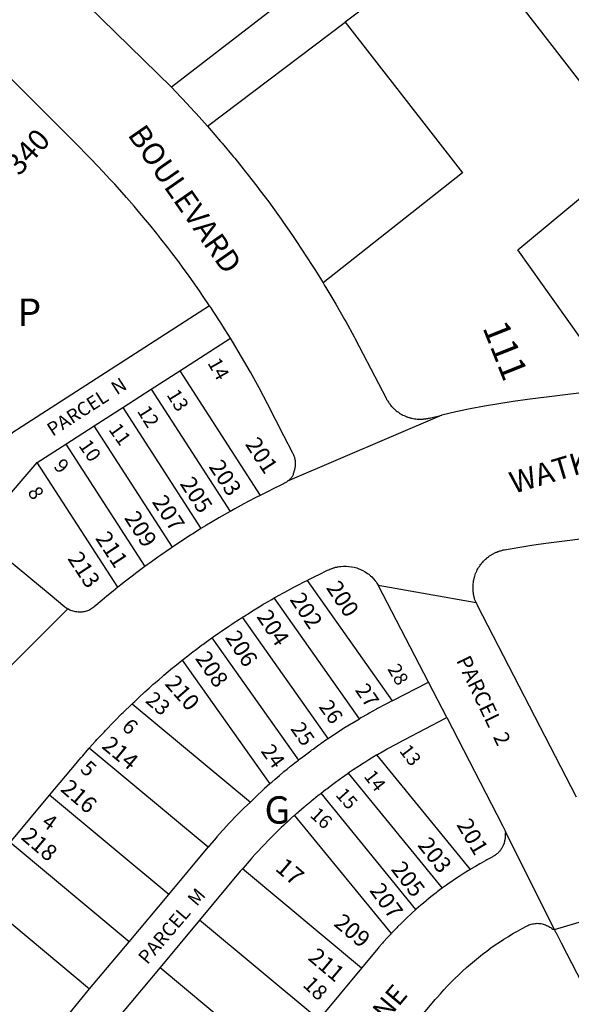
# Model space of a CAD drawing. Units: inches. Extents: x 1261714 to 1267765, y 525427 to 529580.
# Drawn here: x 1265712 to 1266070, y 526044 to 526683 of the extents above; entities that cross this region are included whole.
import ezdxf

# ---------------------------------------------------------------- set-up
doc = ezdxf.new("R2010")
doc.units = ezdxf.units.IN
doc.header["$MEASUREMENT"] = 0
for name, color, linetype, true_color in [('Addresses', 7, 'Continuous', 0x2b8ae9), ('Lot-Block-Parcel Text', 7, 'Continuous', 0xd78a5e), ('Parcel Boundaries', 7, 'Continuous', 0x838ad2), ('Street Names', 7, 'Continuous', 0xd78a5e), ('Street ROW', 7, 'Continuous', 0x838ad2)]:
    doc.layers.add(name, color=color, linetype=linetype, true_color=true_color)
doc.styles.add('Arial', font='txt')

msp = doc.modelspace()

# ---------------------------------------------------------------- linework, layer by layer
at = {"layer": 'Parcel Boundaries'}
for p, q in [((1266064.87, 526836.19), (1265810.32, 526639.44)), ((1265833.63, 526614.14), (1265923.05, 526681.65)), ((1265815.63, 526455.37), (1265848.5, 526476.52)), ((1265797.12, 526443.44), (1265815.63, 526455.37)), ((1265815.63, 526455.37), (1265867.75, 526374.38)), ((1265778.66, 526431.53), (1265797.12, 526443.44)), ((1265797.12, 526443.44), (1265848.35, 526363.99)), ((1265760.16, 526419.62), (1265778.66, 526431.53)), ((1265778.66, 526431.53), (1265829.38, 526352.81)), ((1265741.63, 526407.69), (1265760.16, 526419.62)), ((1265810.87, 526340.88), (1265760.16, 526419.62)), ((1265723.18, 526395.78), (1265741.63, 526407.69)), ((1265741.63, 526407.69), (1265792.91, 526328.18)), ((1265683.44, 526349.75), (1265723.18, 526395.78)), ((1265775.42, 526314.71), (1265723.18, 526395.78)), ((1265898.27, 526319.19), (1265953.53, 526240.97)), ((1265932.31, 526229.4), (1265876.95, 526307.77)), ((1265911.99, 526216.58), (1265856.35, 526295.34)), ((1265836.47, 526281.9), (1265892.62, 526202.41)), ((1265817.28, 526267.46), (1265874.07, 526187.09)), ((1265988.88, 526230.06), (1265977, 526253.19)), ((1265784.81, 526239.14), (1265861.47, 526175.23)), ((1265834.13, 526146), (1265756.87, 526210.31)), ((1266004.25, 526131.52), (1265943.5, 526205.83)), ((1265924.86, 526193.93), (1265985.89, 526119.23)), ((1265808.52, 526115.25), (1265731.19, 526179.7)), ((1265968.79, 526105.38), (1265907.37, 526181.12)), ((1265952.95, 526090), (1265890.19, 526166.76)), ((1265782.88, 526084.5), (1265705.58, 526148.98)), ((1265808.52, 526115.25), (1265834.13, 526146)), ((1265933.51, 526067.38), (1265856.25, 526131.81)), ((1265680, 526118.25), (1265757, 526054.06)), ((1265782.88, 526084.5), (1265808.52, 526115.25)), ((1266058.76, 526092.52), (1266109.75, 526107.42)), ((1265828.5, 526098.63), (1265802.87, 526067.88)), ((1265905.87, 526034.13), (1265828.5, 526098.63)), ((1265757, 526054.06), (1265782.88, 526084.5)), ((1265802.87, 526067.88), (1265777.27, 526037.15)), ((1265802.87, 526067.88), (1265880.21, 526003.43)), ((1265731.69, 526023.07), (1265757, 526054.06))]:
    msp.add_line(p, q, dxfattribs=at)
msp.add_lwpolyline([(1265810.32, 526639.44), (1265528.26, 526914.83), (1265335.06, 527074.79), (1265315.87, 527089.54), (1264983.6, 527344.89, -0.518537), (1264978, 527382.38)], format="xyb", dxfattribs=at)
for points in [[(1266099.13, 526443.8), (1266034.97, 526533.81), (1266111.26, 526596.99), (1266000.4, 526740.04), (1265923.05, 526681.65)], [(1265923.05, 526681.65), (1265999.21, 526583.88), (1265908.6, 526512.4)], [(1265835.01, 526497.58), (1265830.91, 526503.65), (1265828.49, 526507.19), (1265824.29, 526513.18), (1265821.8, 526516.67), (1265817.5, 526522.59), (1265814.95, 526526.04), (1265810.54, 526531.88), (1265807.94, 526535.29), (1265803.43, 526541.05), (1265800.77, 526544.41), (1265796.16, 526550.1), (1265793.44, 526553.41), (1265788.73, 526559.01), (1265785.95, 526562.28), (1265781.14, 526567.8), (1265778.31, 526571.01), (1265773.41, 526576.45), (1265770.52, 526579.61), (1265765.52, 526584.96), (1265762.58, 526588.08), (1265757.5, 526593.35), (1265754.5, 526596.42), (1265750.31, 526600.65), (1265688.41, 526662.39)], [(1265810.32, 526639.44), (1265816.43, 526632.94), (1265817.45, 526631.85), (1265825.25, 526623.56), (1265826.21, 526622.48), (1265833.63, 526614.14)], [(1265833.63, 526614.14), (1265833.75, 526614), (1265834.72, 526612.88), (1265842.13, 526604.31), (1265843.09, 526603.16), (1265850.38, 526594.44), (1265851.29, 526593.29), (1265858.38, 526584.44), (1265859.29, 526583.26), (1265866.25, 526574.31), (1265867.15, 526573.13), (1265874, 526564.06), (1265874.86, 526562.87), (1265881.5, 526553.69), (1265882.35, 526552.46), (1265888.75, 526543.13), (1265889.59, 526541.87), (1265895.88, 526532.44), (1265896.69, 526531.19), (1265902.87, 526521.69), (1265903.66, 526520.42), (1265908.6, 526512.4)], [(1265908.6, 526512.4), (1265909.63, 526510.75), (1265910.38, 526509.49), (1265916.25, 526499.75), (1265916.97, 526498.49), (1265922.63, 526488.62), (1265923.32, 526487.34), (1265928.75, 526477.38), (1265929.44, 526476.07), (1265934.75, 526466.06), (1265949.49, 526437.43), (1265949.88, 526436.69), (1265950.14, 526436.29), (1265950.38, 526435.94), (1265950.62, 526435.57), (1265951.11, 526434.84), (1265951.36, 526434.49), (1265951.61, 526434.13), (1265951.88, 526433.75), (1265952.37, 526433.07), (1265952.94, 526432.4), (1265953.24, 526432.08), (1265953.53, 526431.76), (1265953.83, 526431.44), (1265954.12, 526431.12), (1265954.44, 526430.82), (1265954.76, 526430.52), (1265955.42, 526429.95), (1265955.76, 526429.67), (1265956.1, 526429.4), (1265956.75, 526428.88), (1265957.14, 526428.61), (1265957.51, 526428.37), (1265957.87, 526428.13), (1265958.25, 526427.87), (1265958.97, 526427.42), (1265959.34, 526427.19), (1265959.75, 526426.94), (1265960.49, 526426.57), (1265961.28, 526426.19), (1265961.68, 526426.02), (1265962.08, 526425.84), (1265962.48, 526425.67), (1265962.88, 526425.5), (1265963.29, 526425.36), (1265963.7, 526425.21), (1265964.54, 526424.96), (1265964.96, 526424.84), (1265965.38, 526424.73), (1265965.8, 526424.62), (1265966.25, 526424.5), (1265967.08, 526424.34), (1265967.94, 526424.19), (1265968.37, 526424.14), (1265968.81, 526424.09), (1265969.63, 526424), (1265970.11, 526423.97), (1265970.54, 526423.93), (1265971.42, 526423.91), (1265971.85, 526423.91), (1265972.29, 526423.91), (1265973.12, 526423.94), (1265973.59, 526423.99), (1265974.03, 526424.03), (1265974.87, 526424.13), (1265975.33, 526424.19), (1265975.76, 526424.25), (1265976.19, 526424.31), (1265976.62, 526424.37), (1265977.05, 526424.47), (1265977.75, 526424.62), (1265985.7, 526426.48)], [(1265835.01, 526497.58), (1265706.63, 526414.81), (1265664.05, 526365.68)], [(1265848.5, 526476.52), (1265843.66, 526484.26), (1265842.34, 526486.37), (1265837.38, 526494.01), (1265836.01, 526496.1), (1265835.01, 526497.58)], [(1265885.64, 526383.7), (1265886.03, 526384.05), (1265886.54, 526384.27), (1265886.92, 526384.63), (1265887.38, 526385.06), (1265887.67, 526385.41), (1265888, 526385.81), (1265888.37, 526386.25), (1265888.66, 526386.67), (1265888.95, 526387.11), (1265889.25, 526387.56), (1265889.5, 526388.03), (1265889.38, 526388.69), (1265889.59, 526389.17), (1265889.78, 526389.66), (1265889.96, 526390.15), (1265890.12, 526390.65), (1265890.26, 526391.15), (1265890.39, 526391.66), (1265890.5, 526392.18), (1265890.59, 526392.69), (1265890.66, 526393.21), (1265890.71, 526393.73), (1265890.74, 526394.25), (1265890.76, 526394.78), (1265890.76, 526395.3), (1265890.74, 526395.82), (1265890.7, 526396.35), (1265890.64, 526396.87), (1265890.57, 526397.38), (1265890.48, 526397.9), (1265890.37, 526398.41), (1265890.24, 526398.92), (1265890.09, 526399.42), (1265889.93, 526399.92), (1265889.75, 526400.41), (1265889.55, 526400.9), (1265889.33, 526401.37), (1265889.09, 526401.87), (1265883.25, 526413.17), (1265872.53, 526433.94), (1265867.12, 526444.2), (1265861.53, 526454.37), (1265855.76, 526464.45), (1265849.81, 526474.41), (1265848.5, 526476.52)], [(1265683.44, 526349.75), (1265731.52, 526309.94), (1265741.01, 526302.07), (1265741.63, 526301.56), (1265742.26, 526301.12), (1265742.88, 526300.69)], [(1265977, 526253.19), (1265959.38, 526287.38), (1265944.5, 526316.06)], [(1266007.94, 526304.91), (1266007.95, 526304.87), (1266008.25, 526304.12), (1266008.45, 526303.71), (1266008.75, 526303.06), (1266073, 526178.69)], [(1265953.53, 526240.97), (1265954.39, 526241.4), (1265976.19, 526252.77), (1265977, 526253.19)], [(1265953.53, 526240.97), (1265949.75, 526239.06), (1265948.92, 526238.62), (1265944, 526236), (1265943.23, 526235.57), (1265938.59, 526232.95), (1265937.61, 526232.4), (1265933.12, 526229.88), (1265932.31, 526229.4)], [(1265911.99, 526216.58), (1265912.73, 526217.09), (1265915.89, 526219.14), (1265916.52, 526219.56), (1265921.27, 526222.7), (1265922, 526223.19), (1265926.76, 526226.11), (1265927.5, 526226.56), (1265932.31, 526229.4)], [(1265943.5, 526205.83), (1265944.03, 526206.13), (1265945.13, 526206.81), (1265945.92, 526207.24), (1265950.34, 526209.78), (1265951.14, 526210.22), (1265955.6, 526212.68), (1265956.41, 526213.11), (1265960.9, 526215.5), (1265961.75, 526215.93), (1265988.12, 526229.67), (1265988.88, 526230.06)], [(1265988.88, 526230.06), (1266025.13, 526159.94), (1266027.13, 526156.06)], [(1265892.62, 526202.41), (1265893.37, 526203), (1265895.47, 526204.6), (1265896.29, 526205.23), (1265900.6, 526208.52), (1265901.42, 526209.15), (1265902.12, 526209.69), (1265905.82, 526212.32), (1265906.67, 526212.92), (1265907.38, 526213.43), (1265911.13, 526216), (1265911.99, 526216.58)], [(1265943.5, 526205.83), (1265940.79, 526204.18), (1265939.99, 526203.7), (1265938.37, 526202.72), (1265935.66, 526201), (1265934.9, 526200.52), (1265933.29, 526199.5), (1265930.65, 526197.78), (1265929.86, 526197.26), (1265928.27, 526196.22), (1265925.65, 526194.46), (1265924.86, 526193.93)], [(1265874.07, 526187.09), (1265874.71, 526187.68), (1265875.48, 526188.26), (1265877.64, 526190.14), (1265880.35, 526192.5), (1265882.51, 526194.38), (1265883.21, 526194.99), (1265885.31, 526196.64), (1265887.51, 526198.47), (1265888.21, 526199.05), (1265890.36, 526200.65), (1265892.62, 526202.41)], [(1265907.37, 526181.12), (1265910.28, 526183.36), (1265911.01, 526183.92), (1265915.08, 526186.97), (1265915.8, 526187.5), (1265919.94, 526190.49), (1265920.67, 526191), (1265924.86, 526193.93)], [(1265874.07, 526187.09), (1265870.68, 526183.95), (1265869.94, 526183.39), (1265869.28, 526182.75), (1265865.96, 526179.56), (1265864.63, 526178.28), (1265862.13, 526175.87), (1265861.47, 526175.23)], [(1265890.19, 526166.76), (1265890.52, 526167.05), (1265891.72, 526168.13), (1265892.4, 526168.73), (1265893.17, 526169.42), (1265896.27, 526172.05), (1265897.01, 526172.68), (1265897.74, 526173.31), (1265900.87, 526175.91), (1265901.53, 526176.46), (1265902.35, 526177.16), (1265905.54, 526179.67), (1265906.26, 526180.24), (1265907.37, 526181.12)], [(1265861.47, 526175.23), (1265857.39, 526171.49), (1265856.75, 526170.82), (1265852.82, 526166.87), (1265852.23, 526166.22), (1265848.41, 526162.21), (1265847.79, 526161.52), (1265844.05, 526157.45), (1265843.44, 526156.75), (1265839.74, 526152.57), (1265839.16, 526151.91), (1265834.88, 526146.94), (1265834.13, 526146)], [(1265890.19, 526166.76), (1265887.92, 526164.71), (1265887.26, 526164.11), (1265885.74, 526162.73), (1265883.53, 526160.65), (1265882.86, 526160.03), (1265881.35, 526158.63), (1265879.19, 526156.5), (1265878.53, 526155.87), (1265877.06, 526154.44), (1265874.92, 526152.27), (1265874.28, 526151.62), (1265872.85, 526150.15), (1265870.76, 526147.99), (1265870.11, 526147.31), (1265868.7, 526145.82), (1265866.64, 526143.61), (1265866.01, 526142.92), (1265864.63, 526141.4), (1265862.62, 526139.19), (1265861.99, 526138.46), (1265860.65, 526136.91), (1265858.07, 526133.92), (1265856.73, 526132.36), (1265856.25, 526131.81)], [(1265856.25, 526131.81), (1265854.91, 526130.3), (1265828.5, 526098.63)], [(1266117.79, 525978.5), (1266063.5, 526083.56), (1266061.12, 526088.38), (1266060.85, 526088.84), (1266060.59, 526089.29), (1266060.32, 526089.74), (1266060.06, 526090.2), (1266059.8, 526090.65), (1266059.53, 526091.09), (1266059.27, 526091.54), (1266058.76, 526092.52)]]:
    msp.add_lwpolyline(points, dxfattribs=at)
at = {"layer": 'Street ROW'}
for p, q in [((1265985.7, 526426.48), (1265885.64, 526383.7)), ((1265944.5, 526316.06), (1266007.94, 526304.91)), ((1265742.88, 526300.69), (1265705.37, 526263)), ((1265705.58, 526148.98), (1265731.19, 526179.7)), ((1265933.51, 526067.38), (1265905.87, 526034.13))]:
    msp.add_line(p, q, dxfattribs=at)
for points in [[(1266099.13, 526443.8), (1266041.38, 526436.56), (1266032.13, 526435.31), (1266022.75, 526433.88), (1266013.37, 526432.25), (1266004.14, 526430.54), (1265994.88, 526428.63), (1265985.7, 526426.48)], [(1265885.64, 526383.7), (1265885, 526383.06), (1265884.42, 526382.72), (1265883.62, 526382.25), (1265883.04, 526381.96), (1265882.58, 526381.73), (1265882.11, 526381.5), (1265875.4, 526378.13), (1265873.8, 526377.35), (1265867.75, 526374.38)], [(1265867.75, 526374.38), (1265865.49, 526373.19), (1265859.62, 526370.12), (1265857.28, 526368.85), (1265851.42, 526365.66), (1265849.12, 526364.4), (1265848.35, 526363.99)], [(1265848.35, 526363.99), (1265841.03, 526359.82), (1265840.25, 526359.37), (1265833.07, 526355.04), (1265832.32, 526354.59), (1265829.38, 526352.81)], [(1265829.38, 526352.81), (1265825.16, 526350.17), (1265821.5, 526347.87), (1265817.35, 526345.14), (1265813.75, 526342.77), (1265810.87, 526340.88)], [(1266007.94, 526304.91), (1266007.63, 526305.69), (1266007.44, 526306.12), (1266007.25, 526306.56), (1266007.01, 526307.36), (1266006.88, 526307.77), (1266006.75, 526308.19), (1266006.66, 526308.62), (1266006.57, 526309.05), (1266006.47, 526309.47), (1266006.38, 526309.94), (1266006.25, 526310.76), (1266006.19, 526311.2), (1266006.13, 526311.63), (1266006.09, 526312.06), (1266006.06, 526312.5), (1266006.03, 526312.93), (1266006, 526313.38), (1266006, 526313.8), (1266006, 526314.24), (1266006, 526314.68), (1266006, 526315.13), (1266006.03, 526315.55), (1266006.06, 526315.98), (1266006.09, 526316.42), (1266006.13, 526316.87), (1266006.19, 526317.72), (1266006.25, 526318.56), (1266006.38, 526319.02), (1266006.5, 526319.44), (1266006.59, 526319.86), (1266006.69, 526320.29), (1266006.78, 526320.71), (1266006.87, 526321.13), (1266007, 526321.56), (1266007.12, 526322), (1266007.37, 526322.81), (1266007.63, 526323.62), (1266007.82, 526324.05), (1266008, 526324.44), (1266008.18, 526324.84), (1266008.37, 526325.25), (1266008.76, 526326.01), (1266009.13, 526326.75), (1266009.38, 526327.17), (1266009.63, 526327.56), (1266010.11, 526328.26), (1266010.36, 526328.61), (1266010.62, 526329), (1266011.12, 526329.68), (1266011.37, 526330.03), (1266011.62, 526330.37), (1266011.93, 526330.71), (1266012.25, 526331.06), (1266012.8, 526331.68), (1266013.37, 526332.31), (1266013.7, 526332.63), (1266014.02, 526332.93), (1266014.63, 526333.5), (1266015.01, 526333.79), (1266015.37, 526334.06), (1266016.06, 526334.56), (1266016.75, 526335.06), (1266017.13, 526335.32), (1266017.5, 526335.56), (1266017.86, 526335.8), (1266018.25, 526336.06), (1266018.99, 526336.46), (1266019.37, 526336.67), (1266019.75, 526336.87), (1266020.15, 526337.06), (1266020.55, 526337.24), (1266020.94, 526337.43), (1266021.38, 526337.63), (1266022.17, 526337.9), (1266022.58, 526338.04), (1266023, 526338.19), (1266023.41, 526338.31), (1266023.82, 526338.44), (1266024.63, 526338.69), (1266025.08, 526338.82), (1266025.5, 526338.94), (1266025.93, 526339.01), (1266026.36, 526339.09), (1266030.01, 526339.72), (1266037.75, 526341.06), (1266045.37, 526342.25), (1266053.14, 526343.28), (1266127.22, 526352.59)], [(1265810.87, 526340.88), (1265809.61, 526340), (1265803.25, 526335.63), (1265801.97, 526334.71), (1265795.7, 526330.19), (1265794.44, 526329.28), (1265792.91, 526328.18)], [(1265792.91, 526328.18), (1265786.98, 526323.73), (1265785.5, 526322.63), (1265779.65, 526318.03), (1265778.17, 526316.87), (1265775.42, 526314.71)], [(1265898.27, 526319.19), (1265899.05, 526319.58), (1265904.23, 526322.17), (1265905.77, 526322.9), (1265911.59, 526325.75), (1265912.37, 526326.13), (1265913, 526326.4), (1265913.82, 526326.72), (1265914.23, 526326.86), (1265914.64, 526327.01), (1265915.06, 526327.15), (1265915.48, 526327.3), (1265915.89, 526327.42), (1265916.31, 526327.55), (1265916.75, 526327.69), (1265917.18, 526327.78), (1265917.6, 526327.87), (1265918.03, 526327.96), (1265918.5, 526328.06), (1265919.34, 526328.19), (1265920.12, 526328.31)], [(1265920.12, 526328.31), (1265921.87, 526328.44), (1265923.62, 526328.44), (1265925.37, 526328.31), (1265927.12, 526328.06), (1265928.88, 526327.75), (1265930.5, 526327.25), (1265931.37, 526327), (1265933, 526326.31), (1265934.5, 526325.56), (1265936, 526324.69), (1265937.5, 526323.75), (1265938.25, 526323.25), (1265939.5, 526322.12), (1265940.25, 526321.5), (1265941.37, 526320.25), (1265942.5, 526318.94), (1265943.12, 526318.25), (1265943.63, 526317.5), (1265944.5, 526316.06)], [(1265775.42, 526314.71), (1265772.38, 526312.24), (1265768.25, 526308.87), (1265765.22, 526306.32), (1265761.1, 526302.86), (1265760.38, 526302.25), (1265759.84, 526301.81), (1265759.25, 526301.31), (1265758.56, 526300.91), (1265757.88, 526300.5), (1265757.2, 526300.13), (1265756.5, 526299.75), (1265755.77, 526299.5), (1265755, 526299.25), (1265754.26, 526299.07), (1265753.5, 526298.88), (1265752.73, 526298.75), (1265752, 526298.63), (1265751.17, 526298.59), (1265750.37, 526298.56), (1265749.6, 526298.63), (1265748.87, 526298.69), (1265748.04, 526298.82), (1265747.25, 526298.94), (1265746.51, 526299.15), (1265745.75, 526299.37), (1265745.03, 526299.65), (1265744.25, 526299.94), (1265743.6, 526300.29), (1265742.88, 526300.69)], [(1265876.95, 526307.77), (1265877.76, 526308.23), (1265882.44, 526310.8), (1265883.79, 526311.53), (1265889.64, 526314.7), (1265890.99, 526315.44), (1265891.79, 526315.87), (1265896.9, 526318.51), (1265898.27, 526319.19)], [(1265856.35, 526295.34), (1265857.14, 526295.85), (1265861.24, 526298.39), (1265862.88, 526299.39), (1265868.23, 526302.65), (1265869.87, 526303.66), (1265870.66, 526304.13), (1265875.28, 526306.82), (1265876.95, 526307.77)], [(1265836.47, 526281.9), (1265837.24, 526282.46), (1265840.74, 526284.84), (1265842.75, 526286.22), (1265847.49, 526289.49), (1265849.49, 526290.87), (1265850.24, 526291.38), (1265854.31, 526294.01), (1265856.35, 526295.34)], [(1265817.28, 526267.46), (1265817.98, 526268.03), (1265820.97, 526270.28), (1265823.34, 526272.1), (1265827.46, 526275.26), (1265829.84, 526277.09), (1265830.6, 526277.66), (1265834.05, 526280.13), (1265836.47, 526281.9)], [(1265784.81, 526239.14), (1265785.44, 526239.76), (1265786.43, 526240.57), (1265789.78, 526243.76), (1265792.36, 526246.22), (1265793.03, 526246.86), (1265795.84, 526249.27), (1265798.45, 526251.7), (1265799.09, 526252.29), (1265801.95, 526254.72), (1265804.63, 526257.06), (1265805.3, 526257.65), (1265808.21, 526260), (1265810.91, 526262.32), (1265811.6, 526262.91), (1265814.52, 526265.22), (1265817.28, 526267.46)], [(1265756.87, 526210.31), (1265760.92, 526214.73), (1265761.87, 526215.77), (1265762.49, 526216.45), (1265766.49, 526220.74), (1265767.44, 526221.76), (1265768.06, 526222.43), (1265772.16, 526226.65), (1265773.12, 526227.67), (1265773.71, 526228.29), (1265777.91, 526232.48), (1265778.9, 526233.47), (1265779.52, 526234.11), (1265783.81, 526238.16), (1265784.81, 526239.14)], [(1265731.19, 526179.7), (1265748.37, 526200.25), (1265750.16, 526202.38), (1265751.6, 526204.1), (1265752.62, 526205.31), (1265755.45, 526208.63), (1265756.87, 526210.31)], [(1266027.13, 526156.06), (1266027.11, 526156.02), (1266026.75, 526154.75), (1266026.88, 526153.19), (1266026.75, 526151.63), (1266026.5, 526150.06), (1266026.12, 526148.56), (1266025.63, 526147.06), (1266024.87, 526145.69), (1266024.57, 526145.21), (1266024.29, 526144.77), (1266024, 526144.31), (1266023.69, 526143.89), (1266023.37, 526143.46), (1266022.99, 526143.06), (1266022.63, 526142.67), (1266022.28, 526142.29), (1266021.86, 526141.94), (1266021.46, 526141.6), (1266021.06, 526141.26), (1266020.63, 526140.95), (1266020.21, 526140.64), (1266019.5, 526140.13), (1266018.89, 526139.8), (1266018.42, 526139.56), (1266017.96, 526139.31), (1266015.02, 526137.71), (1266014.2, 526137.27), (1266011.28, 526135.63), (1266010.47, 526135.19), (1266007.54, 526133.49), (1266006.77, 526133.04), (1266004.77, 526131.84), (1266004.25, 526131.52)], [(1266058.76, 526092.52), (1266039.46, 526131.29), (1266027.13, 526156.06)], [(1266004.25, 526131.52), (1266003.87, 526131.29), (1266003.11, 526130.82), (1266000.25, 526129.06), (1265999.48, 526128.57), (1265997, 526126.99), (1265996.64, 526126.73), (1265995.9, 526126.24), (1265993.13, 526124.37), (1265992.36, 526123.84), (1265989.62, 526121.94), (1265988.86, 526121.38), (1265986.25, 526119.5), (1265985.89, 526119.23)], [(1265985.89, 526119.23), (1265985.4, 526118.86), (1265982.75, 526116.87), (1265981.99, 526116.28), (1265979.38, 526114.25), (1265978.62, 526113.65), (1265976, 526111.56), (1265975.29, 526110.96), (1265972.75, 526108.81), (1265972.04, 526108.2), (1265969.13, 526105.69), (1265968.79, 526105.38)], [(1265968.79, 526105.38), (1265966.3, 526103.13), (1265965.63, 526102.53), (1265963.16, 526100.22), (1265962.51, 526099.6), (1265960.13, 526097.31), (1265959.44, 526096.63), (1265957.03, 526094.22), (1265956.43, 526093.59), (1265954.11, 526091.21), (1265953.25, 526090.31), (1265952.95, 526090)], [(1265908.59, 525959.38), (1265981.5, 526046.94), (1265982.66, 526048.27), (1265984.87, 526050.81), (1265987.13, 526053.38), (1265989.49, 526055.87), (1265991.88, 526058.31), (1265994.25, 526060.75), (1265996.68, 526063.11), (1265999.12, 526065.44), (1266001.69, 526067.72), (1266004.25, 526069.94), (1266006.88, 526072.19), (1266009.5, 526074.31), (1266012.12, 526076.44), (1266014.88, 526078.5), (1266017.62, 526080.48), (1266020.38, 526082.44), (1266023.22, 526084.35), (1266026.07, 526086.21), (1266029, 526088), (1266031.88, 526089.81), (1266034.75, 526091.5), (1266037.77, 526093.16), (1266040.75, 526094.75), (1266041.63, 526095.13), (1266042.3, 526095.43), (1266043, 526095.75), (1266043.78, 526095.95), (1266044.5, 526096.13), (1266045.32, 526096.25), (1266046.13, 526096.38), (1266046.88, 526096.44), (1266047.63, 526096.5), (1266048.45, 526096.47), (1266049.25, 526096.44), (1266050.01, 526096.31), (1266050.75, 526096.19), (1266051.54, 526095.96), (1266052.25, 526095.75), (1266053.02, 526095.46), (1266053.75, 526095.19), (1266054.45, 526094.83), (1266055.12, 526094.5), (1266055.83, 526094.08), (1266056.5, 526093.69), (1266057.12, 526093.19), (1266057.75, 526092.69), (1266058.72, 526092.53), (1266058.76, 526092.52)], [(1265952.95, 526090), (1265951.14, 526088.05), (1265950.54, 526087.39), (1265950.05, 526086.85), (1265948.26, 526084.86), (1265947.69, 526084.2), (1265947.22, 526083.65), (1265944.89, 526080.97), (1265944.41, 526080.42), (1265943.12, 526078.94), (1265933.51, 526067.38)]]:
    msp.add_lwpolyline(points, dxfattribs=at)

# ---------------------------------------------------------------- texts
at = {"layer": 'Addresses', "color": 18, "true_color": 0x000000, "style": 'Arial'}
for s, height, rotation, p in [('340', 13.806, 47.4895, (1265711.3, 526581.33)), ('111', 17.04, -68.38502, (1266011.94, 526483.43)), ('201', 10.65, -56.73942, (1265857.73, 526407.68)), ('203', 10.65, -56.73942, (1265834.12, 526393.1)), ('205', 10.65, -56.73942, (1265815.37, 526381.99)), ('207', 10.65, -56.73942, (1265797.31, 526370.18)), ('209', 10.65, -56.73942, (1265779.26, 526359.77)), ('211', 10.65, -56.73942, (1265760.51, 526346.57)), ('213', 10.65, -56.73942, (1265742.45, 526333.38)), ('200', 10.65, -56.35234, (1265910.3, 526314.43)), ('202', 10.65, -56.41396, (1265886.69, 526306.79)), ('204', 10.65, -56.53885, (1265865.17, 526295.67)), ('206', 10.65, -56.91204, (1265844.69, 526282.24)), ('208', 10.65, -55.47834, (1265825.29, 526268.54)), ('210', 10.65, -48.9314, (1265805.45, 526251.8)), ('214', 10.65, -39.52219, (1265764.4, 526210.76)), ('216', 10.65, -40.71073, (1265737.63, 526182.88)), ('201', 10.65, -59.45944, (1265995.01, 526160.56)), ('218', 10.65, -40.3644, (1265711.99, 526151.66)), ('203', 10.65, -51.93867, (1265969.58, 526147.11)), ('205', 10.65, -52.10044, (1265952.32, 526131.52)), ('207', 10.65, -54.05736, (1265938.4, 526117.85)), ('209', 10.65, -40.03029, (1265914.96, 526095.5)), ('211', 10.65, -40.03029, (1265898.29, 526073.28))]:
    msp.add_text(s, height=height, rotation=rotation, dxfattribs=at).set_placement(p)
at = {"layer": 'Lot-Block-Parcel Text', "color": 14, "true_color": 0xa80000, "style": 'Arial'}
for s, p in [('P', (1265710.33, 526484.5)), ('G', (1265870.64, 526161.24))]:
    msp.add_text(s, height=17.75, dxfattribs=at).set_placement(p)
for s, height, rotation, p in [('14', 9.23, -60.67056, (1265833.38, 526460.46)), ('PARCEL  N', 8.875, 32.84936, (1265733.12, 526412.37)), ('13', 9.23, -58.24783, (1265806.79, 526439.8)), ('12', 9.23, -58.09822, (1265787.65, 526429.16)), ('11', 9.23, -54.47023, (1265769.04, 526417.15)), ('10', 9.23, -55.56732, (1265749.62, 526406.74)), ('9', 9.23, -44.55317, (1265733.24, 526392.71)), ('8', 9.23, -58.28622, (1265716.52, 526376.57)), ('PARCEL  2', 9.861, -64.30322, (1265994.87, 526267.26)), ('28', 8.875, -59.88903, (1265950.17, 526261.74)), ('27', 9.861, -55.74545, (1265929.06, 526248.01)), ('23', 9.861, -40.40825, (1265792.72, 526240.38)), ('26', 9.861, -54.42036, (1265905.48, 526237.11)), ('6', 9.86, -43.2022, (1265777.3, 526223.31)), ('25', 9.861, -54.87434, (1265887.16, 526222.82)), ('24', 9.861, -54.03989, (1265867.84, 526208.28)), ('13', 8.875, -52.56666, (1265957.74, 526208.42)), ('5', 9.86, -41.90071, (1265750.38, 526195.84)), ('14', 8.875, -52.17236, (1265934.73, 526191.81)), ('15', 8.875, -48.58944, (1265916.29, 526179.66)), ('16', 8.875, -42.54683, (1265899.58, 526166.16)), ('4', 9.86, -35.45584, (1265725.31, 526160.47)), ('17', 11.36, -40.83378, (1265876.94, 526131.39)), ('PARCEL  M', 8.875, 49.62211, (1265794.56, 526069.27)), ('18', 9.861, -43.88238, (1265894.94, 526055.97))]:
    msp.add_text(s, height=height, rotation=rotation, dxfattribs=at).set_placement(p)
at = {"layer": 'Street Names', "color": 18, "true_color": 0x000000, "style": 'Arial'}
for s, height, rotation, p in [('BOULEVARD', 14.2, -55.16212, (1265781.38, 526608.57)), ('WATKINS  POND  BOULEVARD', 14.2, 16.6285, (1266032.31, 526375.37)), ('CREEK   VALLEY   LANE', 12.78, 49.93303, (1265848.65, 525912.44))]:
    msp.add_text(s, height=height, rotation=rotation, dxfattribs=at).set_placement(p)

doc.saveas('drawing.dxf')
